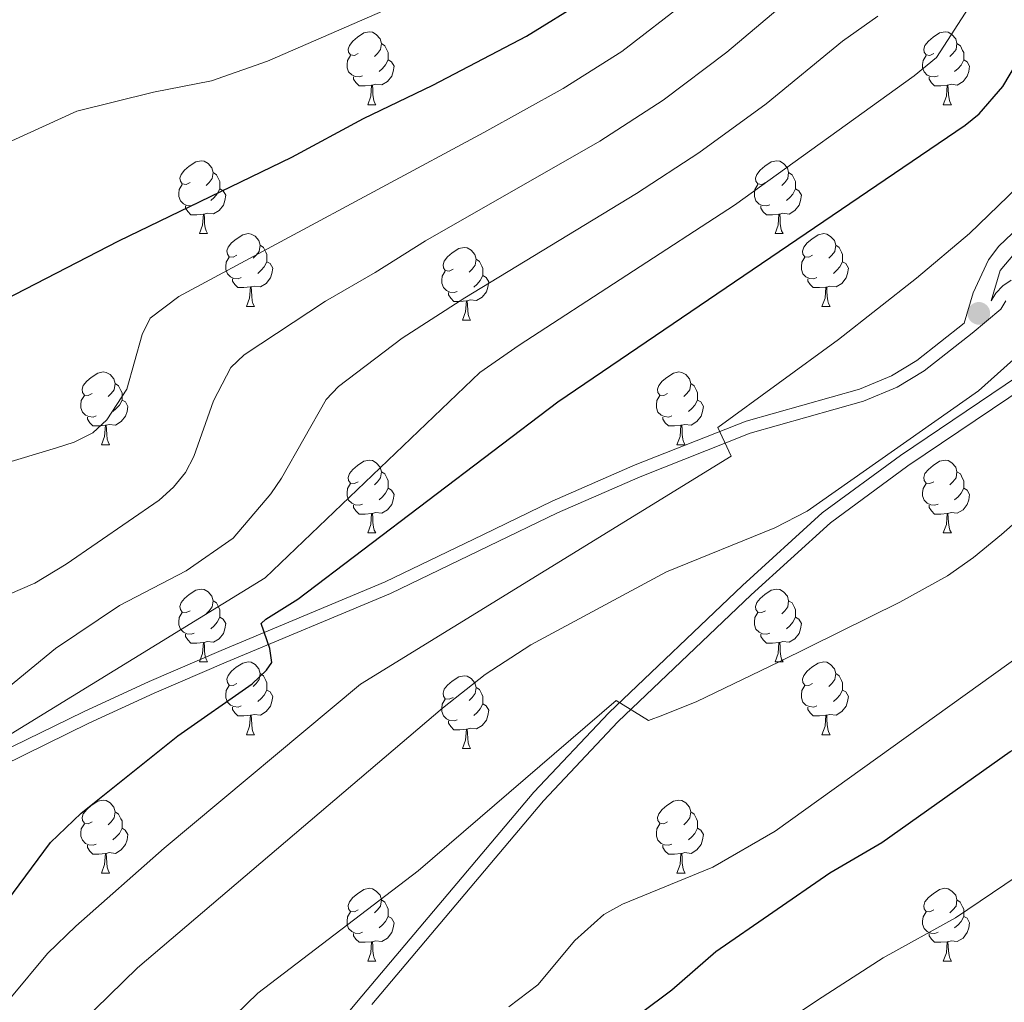
# Model space of a CAD drawing. Units: metres. Extents: x 622857 to 627366, y 4770785 to 4773837.
# Drawn here: x 625094 to 625229, y 4772679 to 4772814 of the extents above; entities that cross this region are included whole.
import ezdxf

# ---------------------------------------------------------------- set-up
doc = ezdxf.new("R2010")
doc.units = ezdxf.units.M
doc.header["$MEASUREMENT"] = 0
doc.linetypes.add('DGN Style 3', pattern=[1147.6976, 819.784, -327.9136])
for name, color, linetype, lineweight in [('Nivel 21', 7, 'Continuous', 0), ('Nivel 36', 7, 'Continuous', 0), ('Nivel 4', 7, 'Continuous', 0), ('Nivel 5', 7, 'Continuous', 0), ('Nivel 61', 7, 'Continuous', 0), ('Nivel 63', 7, 'Continuous', 0), ('Nivel 7', 7, 'Continuous', 0)]:
    doc.layers.add(name, color=color, linetype=linetype, lineweight=lineweight)

# ---------------------------------------------------------------- blocks, each defined once
blk = doc.blocks.new('5PATER')
at = {"layer": 'Nivel 7', "linetype": 'Continuous', "lineweight": 0}
h = blk.add_hatch(color=250, dxfattribs=at)
edge = h.paths.add_edge_path()
edge.add_ellipse((0, 0), major_axis=(-11, -11.1), ratio=0.999422, start_angle=0, end_angle=360)

msp = doc.modelspace()

# ---------------------------------------------------------------- linework, layer by layer
at = {"layer": 'Nivel 21', "color": 250, "linetype": 'Continuous', "lineweight": 0}
for points in [[(625313.21, 4772894.51, 810.78), (625303.11, 4772881.85, 812.74), (625294.77, 4772872.7, 813.89), (625289.78, 4772866.42, 813.98), (625279.94, 4772855.11, 814.74), (625273.02, 4772847.89, 815), (625268.3, 4772844.17, 815), (625263.77, 4772839.96, 815), (625257.03, 4772832.55, 815), (625254.94, 4772829.82, 815.24), (625252.33, 4772825.57, 816.07), (625250.53, 4772820.96, 816.7), (625247.58, 4772808.17, 816.86), (625245.74, 4772803.52, 816.86), (625243.54, 4772799.41, 816.86), (625240.73, 4772795.27, 816.86), (625235.13, 4772788.99, 816.86), (625228.72, 4772782.94, 816.86), (625227.29, 4772781.06, 816.86), (625225.18, 4772776.51, 816.86), (625223.96, 4772772.31, 816.86)], [(625091.46, 4772711.41, 829.42), (625103.32, 4772717.23, 827.32), (625112.32, 4772721.37, 826.08), (625122.22, 4772725.62, 825.52), (625144.88, 4772735.08, 825.39), (625158.39, 4772741.6, 824.85), (625167.91, 4772746.22, 824.09), (625179.28, 4772751.18, 822.72), (625194.47, 4772757.17, 820.85), (625210.09, 4772761.59, 819.13), (625214.71, 4772763.49, 817.95), (625218.42, 4772765.74, 816.97), (625225.06, 4772770.95, 816.86), (625229.01, 4772774.24, 816.21), (625229.71, 4772775.39, 816.14)], [(625231.45, 4772765.09, 814.39), (625215.19, 4772754.12, 814.79), (625204.4, 4772746.2, 814.15), (625193.38, 4772736.18, 811.66), (625174.97, 4772718.64, 809.82), (625164.65, 4772707.7, 808.8), (625140.95, 4772679.6, 806.17), (625128.73, 4772664.99, 804.01)]]:
    msp.add_polyline3d(points, dxfattribs=at)
at = {"layer": 'Nivel 21', "color": 250, "linetype": 'DGN Style 3', "lineweight": 0}
for points in [[(625232.14, 4772783.38, 816.21), (625228.89, 4772779.6, 816.21), (625227.67, 4772775.4, 816.21), (625228.31, 4772776.46, 816.14), (625229.26, 4772777.48, 816.05), (625230.41, 4772778.27, 815.93)], [(625090.67, 4772712.97, 829.42), (625102.57, 4772718.81, 827.32), (625111.61, 4772722.97, 826.08), (625121.54, 4772727.23, 825.52), (625144.16, 4772736.68, 825.39), (625157.62, 4772743.18, 824.85), (625167.17, 4772747.81, 824.09), (625178.61, 4772752.8, 822.72), (625193.91, 4772758.83, 820.85), (625209.51, 4772763.24, 819.13), (625213.92, 4772765.06, 817.95), (625217.42, 4772767.18, 816.97), (625223.96, 4772772.31, 816.86)], [(625232.5, 4772763.68, 814.39), (625216.2, 4772752.68, 814.79), (625205.51, 4772744.84, 814.15), (625194.58, 4772734.9, 811.66), (625176.22, 4772717.41, 809.82), (625165.95, 4772706.53, 808.8), (625142.29, 4772678.47, 806.17)]]:
    msp.add_polyline3d(points, dxfattribs=at)
at = {"layer": 'Nivel 36', "color": 92, "linetype": 'Continuous', "lineweight": 0}
for p, q in [((625141.74, 4772802.42), (625142.86, 4772802.42)), ((625221.07, 4772802.42), (625222.19, 4772802.42)), ((625118.55, 4772784.66), (625119.67, 4772784.66)), ((625197.88, 4772784.66), (625199, 4772784.66)), ((625125.02, 4772774.62), (625126.15, 4772774.62)), ((625204.35, 4772774.62), (625205.48, 4772774.62)), ((625154.8, 4772772.72), (625155.92, 4772772.72)), ((625105.05, 4772755.57), (625106.17, 4772755.57)), ((625184.37, 4772755.57), (625185.5, 4772755.57)), ((625141.74, 4772743.43), (625142.86, 4772743.43)), ((625221.07, 4772743.43), (625222.19, 4772743.43)), ((625118.55, 4772725.66), (625119.67, 4772725.66)), ((625197.88, 4772725.66), (625199, 4772725.66)), ((625125.02, 4772715.63), (625126.15, 4772715.63)), ((625204.35, 4772715.63), (625205.48, 4772715.63)), ((625154.8, 4772713.72), (625155.92, 4772713.72)), ((625105.05, 4772696.58), (625106.17, 4772696.58)), ((625184.37, 4772696.58), (625185.5, 4772696.58)), ((625141.74, 4772684.44), (625142.86, 4772684.44)), ((625221.06, 4772684.44), (625222.19, 4772684.44))]:
    msp.add_line(p, q, dxfattribs=at)
at = {"layer": 'Nivel 36', "color": 92, "linetype": 'Continuous', "lineweight": 0, "flags": 128}
for points in [[(625140.44, 4772809.48), (625139.91, 4772809.22), (625139.38, 4772809.28), (625139.11, 4772809.64), (625139.06, 4772810.07), (625139.22, 4772810.59), (625139.7, 4772811.18), (625140.33, 4772811.72), (625141.23, 4772812.3), (625141.98, 4772812.46), (625142.4, 4772812.4), (625142.93, 4772812.09), (625143.46, 4772811.5), (625143.62, 4772810.86), (625143.51, 4772810.02), (625143.09, 4772809.48), (625142.67, 4772809.06)], [(625219.77, 4772809.48), (625219.23, 4772809.22), (625218.71, 4772809.27), (625218.44, 4772809.64), (625218.39, 4772810.07), (625218.55, 4772810.59), (625219.03, 4772811.18), (625219.66, 4772811.71), (625220.56, 4772812.3), (625221.31, 4772812.46), (625221.73, 4772812.4), (625222.26, 4772812.09), (625222.79, 4772811.5), (625222.95, 4772810.86), (625222.84, 4772810.01), (625222.41, 4772809.48), (625221.99, 4772809.06)], [(625143.62, 4772810.86), (625144.1, 4772810.55), (625144.41, 4772809.91), (625144.57, 4772809.59), (625144.57, 4772809.01), (625144.57, 4772808.58), (625144.2, 4772807.9), (625143.78, 4772807.42), (625143.3, 4772807)], [(625222.95, 4772810.86), (625223.43, 4772810.55), (625223.74, 4772809.91), (625223.9, 4772809.59), (625223.9, 4772809.01), (625223.9, 4772808.58), (625223.53, 4772807.89), (625223.11, 4772807.41), (625222.63, 4772806.99)], [(625141.02, 4772806.4), (625140.6, 4772806.24), (625140.01, 4772806.3), (625139.54, 4772806.52), (625139.11, 4772806.94), (625138.9, 4772807.52), (625138.9, 4772807.94), (625138.95, 4772808.53), (625139.38, 4772809.22)], [(625144.57, 4772808.58), (625145.03, 4772808.34), (625145.37, 4772807.72), (625145.26, 4772807), (625145.05, 4772806.36), (625144.47, 4772805.62), (625143.67, 4772805.14), (625142.82, 4772805.24), (625142.39, 4772805.11)], [(625220.35, 4772806.4), (625219.93, 4772806.24), (625219.34, 4772806.3), (625218.87, 4772806.51), (625218.44, 4772806.94), (625218.23, 4772807.52), (625218.23, 4772807.94), (625218.28, 4772808.53), (625218.71, 4772809.22)], [(625223.9, 4772808.58), (625224.35, 4772808.33), (625224.7, 4772807.72), (625224.59, 4772806.99), (625224.38, 4772806.35), (625223.79, 4772805.61), (625223, 4772805.13), (625222.15, 4772805.24), (625221.72, 4772805.11)], [(625142.28, 4772805.11), (625141.39, 4772805.02), (625140.55, 4772805.02), (625140.12, 4772805.46), (625139.8, 4772805.93), (625139.8, 4772806.24)], [(625221.61, 4772805.11), (625220.72, 4772805.02), (625219.87, 4772805.02), (625219.45, 4772805.45), (625219.13, 4772805.93), (625219.13, 4772806.24)], [(625141.74, 4772802.42), (625142.17, 4772803.58), (625142.28, 4772805.11), (625142.39, 4772805.11), (625142.43, 4772804.52), (625142.46, 4772803.84), (625142.53, 4772803.22), (625142.65, 4772802.82), (625142.86, 4772802.42)], [(625221.07, 4772802.42), (625221.5, 4772803.58), (625221.61, 4772805.11), (625221.72, 4772805.11), (625221.75, 4772804.52), (625221.79, 4772803.84), (625221.86, 4772803.22), (625221.97, 4772802.82), (625222.19, 4772802.42)], [(625117.25, 4772791.72), (625116.72, 4772791.45), (625116.19, 4772791.51), (625115.92, 4772791.88), (625115.87, 4772792.3), (625116.03, 4772792.82), (625116.51, 4772793.42), (625117.14, 4772793.95), (625118.04, 4772794.53), (625118.79, 4772794.69), (625119.21, 4772794.64), (625119.74, 4772794.32), (625120.27, 4772793.74), (625120.43, 4772793.1), (625120.32, 4772792.25), (625119.9, 4772791.72), (625119.48, 4772791.29)], [(625196.58, 4772791.72), (625196.05, 4772791.45), (625195.52, 4772791.5), (625195.25, 4772791.88), (625195.2, 4772792.3), (625195.36, 4772792.82), (625195.84, 4772793.42), (625196.47, 4772793.94), (625197.37, 4772794.53), (625198.12, 4772794.69), (625198.54, 4772794.64), (625199.07, 4772794.32), (625199.6, 4772793.74), (625199.76, 4772793.1), (625199.65, 4772792.24), (625199.23, 4772791.72), (625198.81, 4772791.29)], [(625120.43, 4772793.1), (625120.91, 4772792.78), (625121.22, 4772792.14), (625121.38, 4772791.82), (625121.38, 4772791.24), (625121.38, 4772790.82), (625121.01, 4772790.13), (625120.59, 4772789.65), (625120.11, 4772789.23)], [(625199.76, 4772793.1), (625200.24, 4772792.78), (625200.55, 4772792.14), (625200.71, 4772791.82), (625200.71, 4772791.24), (625200.71, 4772790.82), (625200.34, 4772790.12), (625199.92, 4772789.64), (625199.44, 4772789.22)], [(625117.83, 4772788.64), (625117.41, 4772788.48), (625116.82, 4772788.54), (625116.35, 4772788.75), (625115.92, 4772789.17), (625115.71, 4772789.76), (625115.71, 4772790.18), (625115.76, 4772790.76), (625116.19, 4772791.45)], [(625121.38, 4772790.82), (625121.84, 4772790.57), (625122.18, 4772789.95), (625122.07, 4772789.23), (625121.86, 4772788.59), (625121.28, 4772787.85), (625120.48, 4772787.37), (625119.63, 4772787.47), (625119.2, 4772787.34)], [(625197.16, 4772788.64), (625196.74, 4772788.48), (625196.15, 4772788.54), (625195.68, 4772788.74), (625195.25, 4772789.17), (625195.04, 4772789.76), (625195.04, 4772790.18), (625195.09, 4772790.76), (625195.52, 4772791.45)], [(625200.71, 4772790.82), (625201.17, 4772790.56), (625201.51, 4772789.95), (625201.4, 4772789.22), (625201.19, 4772788.58), (625200.61, 4772787.84), (625199.81, 4772787.36), (625198.96, 4772787.47), (625198.53, 4772787.34)], [(625119.09, 4772787.34), (625118.2, 4772787.26), (625117.36, 4772787.26), (625116.93, 4772787.69), (625116.61, 4772788.16), (625116.61, 4772788.48)], [(625198.42, 4772787.34), (625197.53, 4772787.26), (625196.69, 4772787.26), (625196.26, 4772787.68), (625195.94, 4772788.16), (625195.94, 4772788.48)], [(625118.55, 4772784.66), (625118.98, 4772785.82), (625119.09, 4772787.34), (625119.2, 4772787.34), (625119.24, 4772786.76), (625119.27, 4772786.07), (625119.34, 4772785.46), (625119.46, 4772785.06), (625119.67, 4772784.66)], [(625197.88, 4772784.66), (625198.31, 4772785.82), (625198.42, 4772787.34), (625198.53, 4772787.34), (625198.57, 4772786.76), (625198.6, 4772786.07), (625198.67, 4772785.46), (625198.79, 4772785.06), (625199, 4772784.66)], [(625123.72, 4772781.68), (625123.19, 4772781.42), (625122.66, 4772781.47), (625122.4, 4772781.84), (625122.34, 4772782.27), (625122.5, 4772782.79), (625122.98, 4772783.38), (625123.62, 4772783.91), (625124.52, 4772784.5), (625125.26, 4772784.66), (625125.69, 4772784.6), (625126.22, 4772784.29), (625126.75, 4772783.7), (625126.91, 4772783.06), (625126.8, 4772782.21), (625126.37, 4772781.68), (625125.95, 4772781.26)], [(625203.05, 4772781.68), (625202.52, 4772781.42), (625201.99, 4772781.47), (625201.73, 4772781.84), (625201.67, 4772782.26), (625201.83, 4772782.78), (625202.31, 4772783.38), (625202.95, 4772783.91), (625203.85, 4772784.5), (625204.59, 4772784.66), (625205.02, 4772784.6), (625205.55, 4772784.28), (625206.08, 4772783.7), (625206.24, 4772783.06), (625206.13, 4772782.21), (625205.7, 4772781.68), (625205.28, 4772781.26)], [(625126.91, 4772783.06), (625127.38, 4772782.75), (625127.7, 4772782.11), (625127.86, 4772781.79), (625127.86, 4772781.21), (625127.86, 4772780.78), (625127.49, 4772780.09), (625127.07, 4772779.61), (625126.59, 4772779.19)], [(625153.5, 4772779.78), (625152.97, 4772779.51), (625152.44, 4772779.57), (625152.17, 4772779.94), (625152.12, 4772780.36), (625152.28, 4772780.88), (625152.76, 4772781.48), (625153.39, 4772782.01), (625154.29, 4772782.59), (625155.04, 4772782.75), (625155.46, 4772782.7), (625155.99, 4772782.38), (625156.52, 4772781.8), (625156.68, 4772781.16), (625156.57, 4772780.31), (625156.15, 4772779.78), (625155.73, 4772779.35)], [(625206.24, 4772783.06), (625206.71, 4772782.74), (625207.03, 4772782.1), (625207.19, 4772781.78), (625207.19, 4772781.2), (625207.19, 4772780.78), (625206.82, 4772780.09), (625206.4, 4772779.61), (625205.92, 4772779.19)], [(625124.31, 4772778.6), (625123.88, 4772778.44), (625123.3, 4772778.5), (625122.82, 4772778.71), (625122.4, 4772779.14), (625122.18, 4772779.72), (625122.18, 4772780.14), (625122.24, 4772780.73), (625122.66, 4772781.42)], [(625127.86, 4772780.78), (625128.31, 4772780.53), (625128.66, 4772779.92), (625128.55, 4772779.19), (625128.34, 4772778.55), (625127.75, 4772777.81), (625126.96, 4772777.33), (625126.11, 4772777.44), (625125.68, 4772777.31)], [(625156.68, 4772781.16), (625157.16, 4772780.84), (625157.47, 4772780.2), (625157.63, 4772779.88), (625157.63, 4772779.3), (625157.63, 4772778.88), (625157.26, 4772778.19), (625156.84, 4772777.71), (625156.36, 4772777.29)], [(625203.64, 4772778.6), (625203.21, 4772778.44), (625202.63, 4772778.5), (625202.15, 4772778.71), (625201.73, 4772779.14), (625201.51, 4772779.72), (625201.51, 4772780.14), (625201.57, 4772780.72), (625201.99, 4772781.42)], [(625207.19, 4772780.78), (625207.64, 4772780.53), (625207.99, 4772779.92), (625207.88, 4772779.19), (625207.67, 4772778.55), (625207.08, 4772777.81), (625206.29, 4772777.33), (625205.44, 4772777.44), (625205.01, 4772777.3)], [(625154.08, 4772776.7), (625153.66, 4772776.54), (625153.07, 4772776.6), (625152.6, 4772776.81), (625152.17, 4772777.23), (625151.96, 4772777.82), (625151.96, 4772778.24), (625152.01, 4772778.82), (625152.44, 4772779.51)], [(625125.57, 4772777.31), (625124.68, 4772777.22), (625123.83, 4772777.22), (625123.41, 4772777.65), (625123.09, 4772778.13), (625123.09, 4772778.44)], [(625157.63, 4772778.88), (625158.09, 4772778.63), (625158.43, 4772778.01), (625158.32, 4772777.29), (625158.11, 4772776.65), (625157.53, 4772775.91), (625156.73, 4772775.43), (625155.88, 4772775.53), (625155.45, 4772775.4)], [(625204.9, 4772777.3), (625204.01, 4772777.22), (625203.16, 4772777.22), (625202.74, 4772777.65), (625202.42, 4772778.12), (625202.42, 4772778.44)], [(625125.02, 4772774.62), (625125.46, 4772775.78), (625125.57, 4772777.31), (625125.68, 4772777.31), (625125.71, 4772776.72), (625125.75, 4772776.04), (625125.82, 4772775.42), (625125.93, 4772775.02), (625126.15, 4772774.62)], [(625204.35, 4772774.62), (625204.79, 4772775.78), (625204.9, 4772777.3), (625205.01, 4772777.3), (625205.04, 4772776.72), (625205.08, 4772776.04), (625205.15, 4772775.42), (625205.26, 4772775.02), (625205.48, 4772774.62)], [(625155.34, 4772775.4), (625154.45, 4772775.32), (625153.61, 4772775.32), (625153.18, 4772775.75), (625152.86, 4772776.22), (625152.86, 4772776.54)], [(625154.8, 4772772.72), (625155.23, 4772773.88), (625155.34, 4772775.4), (625155.45, 4772775.4), (625155.49, 4772774.82), (625155.52, 4772774.13), (625155.59, 4772773.52), (625155.71, 4772773.12), (625155.92, 4772772.72)], [(625103.75, 4772762.63), (625103.22, 4772762.37), (625102.69, 4772762.42), (625102.42, 4772762.79), (625102.37, 4772763.22), (625102.53, 4772763.74), (625103.01, 4772764.33), (625103.64, 4772764.86), (625104.54, 4772765.45), (625105.29, 4772765.61), (625105.71, 4772765.55), (625106.24, 4772765.24), (625106.77, 4772764.65), (625106.93, 4772764.01), (625106.82, 4772763.16), (625106.4, 4772762.63), (625105.98, 4772762.21)], [(625183.07, 4772762.63), (625182.54, 4772762.37), (625182.01, 4772762.42), (625181.75, 4772762.79), (625181.69, 4772763.22), (625181.85, 4772763.74), (625182.33, 4772764.33), (625182.97, 4772764.86), (625183.87, 4772765.45), (625184.61, 4772765.61), (625185.04, 4772765.55), (625185.57, 4772765.24), (625186.1, 4772764.65), (625186.26, 4772764.01), (625186.15, 4772763.16), (625185.72, 4772762.63), (625185.3, 4772762.21)], [(625106.93, 4772764.01), (625107.41, 4772763.7), (625107.72, 4772763.06), (625107.88, 4772762.74), (625107.88, 4772762.16), (625107.88, 4772761.73), (625107.51, 4772761.04), (625107.09, 4772760.56), (625106.61, 4772760.14)], [(625186.26, 4772764.01), (625186.73, 4772763.7), (625187.05, 4772763.06), (625187.21, 4772762.74), (625187.21, 4772762.16), (625187.21, 4772761.73), (625186.84, 4772761.04), (625186.42, 4772760.56), (625185.94, 4772760.14)], [(625104.33, 4772759.55), (625103.91, 4772759.39), (625103.32, 4772759.45), (625102.85, 4772759.66), (625102.42, 4772760.09), (625102.21, 4772760.67), (625102.21, 4772761.09), (625102.26, 4772761.68), (625102.69, 4772762.37)], [(625183.66, 4772759.55), (625183.23, 4772759.39), (625182.65, 4772759.45), (625182.17, 4772759.66), (625181.75, 4772760.09), (625181.53, 4772760.67), (625181.53, 4772761.09), (625181.59, 4772761.68), (625182.01, 4772762.37)], [(625107.88, 4772761.73), (625108.34, 4772761.48), (625108.68, 4772760.87), (625108.57, 4772760.14), (625108.36, 4772759.5), (625107.78, 4772758.76), (625106.98, 4772758.28), (625106.13, 4772758.39), (625105.7, 4772758.26)], [(625187.21, 4772761.73), (625187.66, 4772761.48), (625188.01, 4772760.87), (625187.9, 4772760.14), (625187.69, 4772759.5), (625187.1, 4772758.76), (625186.31, 4772758.28), (625185.46, 4772758.39), (625185.03, 4772758.26)], [(625105.59, 4772758.26), (625104.7, 4772758.17), (625103.86, 4772758.17), (625103.43, 4772758.6), (625103.11, 4772759.08), (625103.11, 4772759.39)], [(625184.92, 4772758.26), (625184.03, 4772758.17), (625183.18, 4772758.17), (625182.76, 4772758.6), (625182.44, 4772759.08), (625182.44, 4772759.39)], [(625105.05, 4772755.57), (625105.48, 4772756.73), (625105.59, 4772758.26), (625105.7, 4772758.26), (625105.74, 4772757.67), (625105.77, 4772756.99), (625105.84, 4772756.37), (625105.96, 4772755.97), (625106.17, 4772755.57)], [(625184.37, 4772755.57), (625184.81, 4772756.73), (625184.92, 4772758.26), (625185.03, 4772758.26), (625185.06, 4772757.67), (625185.1, 4772756.99), (625185.17, 4772756.37), (625185.28, 4772755.97), (625185.5, 4772755.57)], [(625140.44, 4772750.49), (625139.91, 4772750.23), (625139.38, 4772750.28), (625139.11, 4772750.65), (625139.06, 4772751.08), (625139.22, 4772751.6), (625139.7, 4772752.19), (625140.33, 4772752.72), (625141.23, 4772753.31), (625141.98, 4772753.47), (625142.4, 4772753.41), (625142.93, 4772753.1), (625143.46, 4772752.51), (625143.62, 4772751.87), (625143.51, 4772751.02), (625143.09, 4772750.49), (625142.67, 4772750.07)], [(625219.77, 4772750.49), (625219.23, 4772750.23), (625218.71, 4772750.28), (625218.44, 4772750.65), (625218.39, 4772751.08), (625218.55, 4772751.6), (625219.03, 4772752.19), (625219.66, 4772752.72), (625220.56, 4772753.31), (625221.31, 4772753.47), (625221.73, 4772753.41), (625222.26, 4772753.1), (625222.79, 4772752.51), (625222.95, 4772751.87), (625222.84, 4772751.02), (625222.41, 4772750.49), (625221.99, 4772750.07)], [(625143.62, 4772751.87), (625144.1, 4772751.56), (625144.41, 4772750.92), (625144.57, 4772750.6), (625144.57, 4772750.02), (625144.57, 4772749.59), (625144.2, 4772748.9), (625143.78, 4772748.42), (625143.3, 4772748)], [(625222.95, 4772751.87), (625223.43, 4772751.56), (625223.74, 4772750.92), (625223.9, 4772750.6), (625223.9, 4772750.02), (625223.9, 4772749.59), (625223.53, 4772748.9), (625223.11, 4772748.42), (625222.63, 4772748)], [(625141.02, 4772747.41), (625140.6, 4772747.25), (625140.01, 4772747.31), (625139.54, 4772747.52), (625139.11, 4772747.95), (625138.9, 4772748.53), (625138.9, 4772748.95), (625138.95, 4772749.54), (625139.38, 4772750.23)], [(625144.57, 4772749.59), (625145.03, 4772749.34), (625145.37, 4772748.73), (625145.26, 4772748), (625145.05, 4772747.36), (625144.47, 4772746.62), (625143.67, 4772746.14), (625142.82, 4772746.25), (625142.39, 4772746.12)], [(625220.35, 4772747.41), (625219.93, 4772747.25), (625219.34, 4772747.31), (625218.87, 4772747.52), (625218.44, 4772747.95), (625218.23, 4772748.53), (625218.23, 4772748.95), (625218.28, 4772749.54), (625218.71, 4772750.23)], [(625223.9, 4772749.59), (625224.35, 4772749.34), (625224.7, 4772748.73), (625224.59, 4772748), (625224.38, 4772747.36), (625223.79, 4772746.62), (625223, 4772746.14), (625222.15, 4772746.25), (625221.72, 4772746.12)], [(625142.28, 4772746.12), (625141.39, 4772746.03), (625140.55, 4772746.03), (625140.12, 4772746.46), (625139.8, 4772746.94), (625139.8, 4772747.25)], [(625221.61, 4772746.12), (625220.72, 4772746.03), (625219.87, 4772746.03), (625219.45, 4772746.46), (625219.13, 4772746.94), (625219.13, 4772747.25)], [(625141.74, 4772743.43), (625142.17, 4772744.59), (625142.28, 4772746.12), (625142.39, 4772746.12), (625142.43, 4772745.53), (625142.46, 4772744.85), (625142.53, 4772744.23), (625142.65, 4772743.83), (625142.86, 4772743.43)], [(625221.07, 4772743.43), (625221.5, 4772744.59), (625221.61, 4772746.12), (625221.72, 4772746.12), (625221.75, 4772745.53), (625221.79, 4772744.85), (625221.86, 4772744.23), (625221.97, 4772743.83), (625222.19, 4772743.43)], [(625117.25, 4772732.72), (625116.72, 4772732.46), (625116.19, 4772732.51), (625115.92, 4772732.88), (625115.87, 4772733.31), (625116.03, 4772733.83), (625116.51, 4772734.42), (625117.14, 4772734.95), (625118.04, 4772735.54), (625118.79, 4772735.7), (625119.21, 4772735.64), (625119.74, 4772735.33), (625120.27, 4772734.74), (625120.43, 4772734.1), (625120.32, 4772733.25), (625119.9, 4772732.72), (625119.48, 4772732.3)], [(625196.58, 4772732.72), (625196.05, 4772732.46), (625195.52, 4772732.51), (625195.25, 4772732.88), (625195.2, 4772733.31), (625195.36, 4772733.83), (625195.84, 4772734.42), (625196.47, 4772734.95), (625197.37, 4772735.54), (625198.12, 4772735.7), (625198.54, 4772735.64), (625199.07, 4772735.33), (625199.6, 4772734.74), (625199.76, 4772734.1), (625199.65, 4772733.25), (625199.23, 4772732.72), (625198.81, 4772732.3)], [(625120.43, 4772734.1), (625120.91, 4772733.79), (625121.22, 4772733.15), (625121.38, 4772732.83), (625121.38, 4772732.25), (625121.38, 4772731.82), (625121.01, 4772731.13), (625120.59, 4772730.65), (625120.11, 4772730.23)], [(625199.76, 4772734.1), (625200.24, 4772733.79), (625200.55, 4772733.15), (625200.71, 4772732.83), (625200.71, 4772732.25), (625200.71, 4772731.82), (625200.34, 4772731.13), (625199.92, 4772730.65), (625199.44, 4772730.23)], [(625117.83, 4772729.64), (625117.41, 4772729.48), (625116.82, 4772729.54), (625116.35, 4772729.75), (625115.92, 4772730.18), (625115.71, 4772730.76), (625115.71, 4772731.18), (625115.76, 4772731.77), (625116.19, 4772732.46)], [(625197.16, 4772729.64), (625196.74, 4772729.48), (625196.15, 4772729.54), (625195.68, 4772729.75), (625195.25, 4772730.18), (625195.04, 4772730.76), (625195.04, 4772731.18), (625195.09, 4772731.77), (625195.52, 4772732.46)], [(625121.38, 4772731.82), (625121.84, 4772731.57), (625122.18, 4772730.96), (625122.07, 4772730.23), (625121.86, 4772729.59), (625121.28, 4772728.85), (625120.48, 4772728.37), (625119.63, 4772728.48), (625119.2, 4772728.35)], [(625200.71, 4772731.82), (625201.17, 4772731.57), (625201.51, 4772730.96), (625201.4, 4772730.23), (625201.19, 4772729.59), (625200.61, 4772728.85), (625199.81, 4772728.37), (625198.96, 4772728.48), (625198.53, 4772728.35)], [(625119.09, 4772728.35), (625118.2, 4772728.26), (625117.36, 4772728.26), (625116.93, 4772728.69), (625116.61, 4772729.17), (625116.61, 4772729.48)], [(625198.42, 4772728.35), (625197.53, 4772728.26), (625196.69, 4772728.26), (625196.26, 4772728.69), (625195.94, 4772729.17), (625195.94, 4772729.48)], [(625118.55, 4772725.66), (625118.98, 4772726.82), (625119.09, 4772728.35), (625119.2, 4772728.35), (625119.24, 4772727.76), (625119.27, 4772727.08), (625119.34, 4772726.46), (625119.46, 4772726.06), (625119.67, 4772725.66)], [(625197.88, 4772725.66), (625198.31, 4772726.82), (625198.42, 4772728.35), (625198.53, 4772728.35), (625198.57, 4772727.76), (625198.6, 4772727.08), (625198.67, 4772726.46), (625198.79, 4772726.06), (625199, 4772725.66)], [(625123.72, 4772722.69), (625123.19, 4772722.42), (625122.66, 4772722.48), (625122.4, 4772722.85), (625122.34, 4772723.27), (625122.5, 4772723.79), (625122.98, 4772724.39), (625123.62, 4772724.92), (625124.52, 4772725.5), (625125.26, 4772725.66), (625125.69, 4772725.61), (625126.22, 4772725.29), (625126.75, 4772724.71), (625126.91, 4772724.07), (625126.8, 4772723.22), (625126.37, 4772722.69), (625125.95, 4772722.26)], [(625203.05, 4772722.69), (625202.52, 4772722.42), (625201.99, 4772722.48), (625201.73, 4772722.85), (625201.67, 4772723.27), (625201.83, 4772723.79), (625202.31, 4772724.39), (625202.95, 4772724.92), (625203.85, 4772725.5), (625204.59, 4772725.66), (625205.02, 4772725.61), (625205.55, 4772725.29), (625206.08, 4772724.71), (625206.24, 4772724.07), (625206.13, 4772723.22), (625205.7, 4772722.69), (625205.28, 4772722.26)], [(625126.91, 4772724.07), (625127.38, 4772723.75), (625127.7, 4772723.11), (625127.86, 4772722.79), (625127.86, 4772722.21), (625127.86, 4772721.79), (625127.49, 4772721.1), (625127.07, 4772720.62), (625126.59, 4772720.2)], [(625153.5, 4772720.78), (625152.97, 4772720.52), (625152.44, 4772720.57), (625152.17, 4772720.94), (625152.12, 4772721.37), (625152.28, 4772721.89), (625152.76, 4772722.48), (625153.39, 4772723.01), (625154.29, 4772723.6), (625155.04, 4772723.76), (625155.46, 4772723.7), (625155.99, 4772723.39), (625156.52, 4772722.8), (625156.68, 4772722.16), (625156.57, 4772721.31), (625156.15, 4772720.78), (625155.73, 4772720.36)], [(625206.24, 4772724.07), (625206.71, 4772723.75), (625207.03, 4772723.11), (625207.19, 4772722.79), (625207.19, 4772722.21), (625207.19, 4772721.79), (625206.82, 4772721.1), (625206.4, 4772720.62), (625205.92, 4772720.2)], [(625124.31, 4772719.61), (625123.88, 4772719.45), (625123.3, 4772719.51), (625122.82, 4772719.72), (625122.4, 4772720.14), (625122.18, 4772720.73), (625122.18, 4772721.15), (625122.24, 4772721.73), (625122.66, 4772722.42)], [(625203.64, 4772719.61), (625203.21, 4772719.45), (625202.63, 4772719.51), (625202.15, 4772719.72), (625201.73, 4772720.14), (625201.51, 4772720.73), (625201.51, 4772721.15), (625201.57, 4772721.73), (625201.99, 4772722.42)], [(625127.86, 4772721.79), (625128.31, 4772721.54), (625128.66, 4772720.92), (625128.55, 4772720.2), (625128.34, 4772719.56), (625127.75, 4772718.82), (625126.96, 4772718.34), (625126.11, 4772718.44), (625125.68, 4772718.31)], [(625156.68, 4772722.16), (625157.16, 4772721.85), (625157.47, 4772721.21), (625157.63, 4772720.89), (625157.63, 4772720.31), (625157.63, 4772719.88), (625157.26, 4772719.19), (625156.84, 4772718.71), (625156.36, 4772718.29)], [(625207.19, 4772721.79), (625207.64, 4772721.54), (625207.99, 4772720.92), (625207.88, 4772720.2), (625207.67, 4772719.56), (625207.08, 4772718.82), (625206.29, 4772718.34), (625205.44, 4772718.44), (625205.01, 4772718.31)], [(625154.08, 4772717.7), (625153.66, 4772717.54), (625153.07, 4772717.6), (625152.6, 4772717.81), (625152.17, 4772718.24), (625151.96, 4772718.82), (625151.96, 4772719.24), (625152.01, 4772719.83), (625152.44, 4772720.52)], [(625157.63, 4772719.88), (625158.09, 4772719.63), (625158.43, 4772719.02), (625158.32, 4772718.29), (625158.11, 4772717.65), (625157.53, 4772716.91), (625156.73, 4772716.43), (625155.88, 4772716.54), (625155.45, 4772716.41)], [(625125.57, 4772718.31), (625124.68, 4772718.23), (625123.83, 4772718.23), (625123.41, 4772718.66), (625123.09, 4772719.13), (625123.09, 4772719.45)], [(625204.9, 4772718.31), (625204.01, 4772718.23), (625203.16, 4772718.23), (625202.74, 4772718.66), (625202.42, 4772719.13), (625202.42, 4772719.45)], [(625125.02, 4772715.63), (625125.46, 4772716.79), (625125.57, 4772718.31), (625125.68, 4772718.31), (625125.71, 4772717.73), (625125.75, 4772717.04), (625125.82, 4772716.43), (625125.93, 4772716.03), (625126.15, 4772715.63)], [(625155.34, 4772716.41), (625154.45, 4772716.32), (625153.61, 4772716.32), (625153.18, 4772716.75), (625152.86, 4772717.23), (625152.86, 4772717.54)], [(625204.35, 4772715.63), (625204.79, 4772716.79), (625204.9, 4772718.31), (625205.01, 4772718.31), (625205.04, 4772717.73), (625205.08, 4772717.04), (625205.15, 4772716.43), (625205.26, 4772716.03), (625205.48, 4772715.63)], [(625154.8, 4772713.72), (625155.23, 4772714.88), (625155.34, 4772716.41), (625155.45, 4772716.41), (625155.49, 4772715.82), (625155.52, 4772715.14), (625155.59, 4772714.52), (625155.71, 4772714.12), (625155.92, 4772713.72)], [(625103.75, 4772703.64), (625103.21, 4772703.38), (625102.69, 4772703.43), (625102.42, 4772703.8), (625102.37, 4772704.23), (625102.53, 4772704.75), (625103.01, 4772705.34), (625103.64, 4772705.87), (625104.54, 4772706.46), (625105.29, 4772706.62), (625105.71, 4772706.56), (625106.24, 4772706.25), (625106.77, 4772705.66), (625106.93, 4772705.02), (625106.82, 4772704.17), (625106.39, 4772703.64), (625105.97, 4772703.22)], [(625183.07, 4772703.64), (625182.54, 4772703.38), (625182.01, 4772703.43), (625181.75, 4772703.8), (625181.69, 4772704.22), (625181.85, 4772704.74), (625182.33, 4772705.34), (625182.97, 4772705.87), (625183.87, 4772706.46), (625184.61, 4772706.62), (625185.04, 4772706.56), (625185.57, 4772706.24), (625186.1, 4772705.66), (625186.26, 4772705.02), (625186.15, 4772704.17), (625185.72, 4772703.64), (625185.3, 4772703.22)], [(625106.93, 4772705.02), (625107.41, 4772704.71), (625107.72, 4772704.07), (625107.88, 4772703.75), (625107.88, 4772703.17), (625107.88, 4772702.74), (625107.51, 4772702.05), (625107.09, 4772701.57), (625106.61, 4772701.15)], [(625186.26, 4772705.02), (625186.73, 4772704.7), (625187.05, 4772704.06), (625187.21, 4772703.74), (625187.21, 4772703.16), (625187.21, 4772702.74), (625186.84, 4772702.05), (625186.42, 4772701.57), (625185.94, 4772701.15)], [(625104.33, 4772700.56), (625103.91, 4772700.4), (625103.32, 4772700.46), (625102.85, 4772700.67), (625102.42, 4772701.1), (625102.21, 4772701.68), (625102.21, 4772702.1), (625102.26, 4772702.69), (625102.69, 4772703.38)], [(625107.88, 4772702.74), (625108.33, 4772702.49), (625108.68, 4772701.88), (625108.57, 4772701.15), (625108.36, 4772700.51), (625107.77, 4772699.77), (625106.98, 4772699.29), (625106.13, 4772699.4), (625105.7, 4772699.27)], [(625183.66, 4772700.56), (625183.23, 4772700.4), (625182.65, 4772700.46), (625182.17, 4772700.67), (625181.75, 4772701.1), (625181.53, 4772701.68), (625181.53, 4772702.1), (625181.59, 4772702.68), (625182.01, 4772703.38)], [(625187.21, 4772702.74), (625187.66, 4772702.49), (625188.01, 4772701.88), (625187.9, 4772701.15), (625187.69, 4772700.51), (625187.1, 4772699.77), (625186.31, 4772699.29), (625185.46, 4772699.4), (625185.03, 4772699.26)], [(625105.59, 4772699.27), (625104.7, 4772699.18), (625103.85, 4772699.18), (625103.43, 4772699.61), (625103.11, 4772700.09), (625103.11, 4772700.4)], [(625184.92, 4772699.26), (625184.03, 4772699.18), (625183.18, 4772699.18), (625182.76, 4772699.61), (625182.44, 4772700.08), (625182.44, 4772700.4)], [(625105.05, 4772696.58), (625105.48, 4772697.74), (625105.59, 4772699.27), (625105.7, 4772699.27), (625105.73, 4772698.68), (625105.77, 4772698), (625105.84, 4772697.38), (625105.95, 4772696.98), (625106.17, 4772696.58)], [(625184.37, 4772696.58), (625184.81, 4772697.74), (625184.92, 4772699.26), (625185.03, 4772699.26), (625185.06, 4772698.68), (625185.1, 4772698), (625185.17, 4772697.38), (625185.28, 4772696.98), (625185.5, 4772696.58)], [(625140.44, 4772691.5), (625139.91, 4772691.24), (625139.38, 4772691.29), (625139.11, 4772691.66), (625139.06, 4772692.09), (625139.22, 4772692.61), (625139.7, 4772693.2), (625140.33, 4772693.73), (625141.23, 4772694.32), (625141.98, 4772694.48), (625142.4, 4772694.42), (625142.93, 4772694.1), (625143.46, 4772693.52), (625143.62, 4772692.88), (625143.51, 4772692.03), (625143.09, 4772691.5), (625142.67, 4772691.08)], [(625219.76, 4772691.5), (625219.23, 4772691.24), (625218.7, 4772691.29), (625218.44, 4772691.66), (625218.38, 4772692.08), (625218.54, 4772692.6), (625219.02, 4772693.2), (625219.66, 4772693.73), (625220.56, 4772694.32), (625221.3, 4772694.48), (625221.73, 4772694.42), (625222.26, 4772694.1), (625222.79, 4772693.52), (625222.95, 4772692.88), (625222.84, 4772692.03), (625222.41, 4772691.5), (625221.99, 4772691.08)], [(625143.62, 4772692.88), (625144.1, 4772692.56), (625144.41, 4772691.92), (625144.57, 4772691.6), (625144.57, 4772691.02), (625144.57, 4772690.6), (625144.2, 4772689.91), (625143.78, 4772689.43), (625143.3, 4772689.01)], [(625222.95, 4772692.88), (625223.42, 4772692.56), (625223.74, 4772691.92), (625223.9, 4772691.6), (625223.9, 4772691.02), (625223.9, 4772690.6), (625223.53, 4772689.91), (625223.11, 4772689.43), (625222.63, 4772689.01)], [(625141.02, 4772688.42), (625140.6, 4772688.26), (625140.01, 4772688.32), (625139.54, 4772688.53), (625139.11, 4772688.96), (625138.9, 4772689.54), (625138.9, 4772689.96), (625138.95, 4772690.55), (625139.38, 4772691.24)], [(625220.35, 4772688.42), (625219.92, 4772688.26), (625219.34, 4772688.32), (625218.86, 4772688.53), (625218.44, 4772688.96), (625218.22, 4772689.54), (625218.22, 4772689.96), (625218.28, 4772690.54), (625218.7, 4772691.24)], [(625144.57, 4772690.6), (625145.03, 4772690.35), (625145.37, 4772689.74), (625145.26, 4772689.01), (625145.05, 4772688.37), (625144.47, 4772687.63), (625143.67, 4772687.15), (625142.82, 4772687.26), (625142.39, 4772687.12)], [(625223.9, 4772690.6), (625224.35, 4772690.35), (625224.7, 4772689.74), (625224.59, 4772689.01), (625224.38, 4772688.37), (625223.79, 4772687.63), (625223, 4772687.15), (625222.15, 4772687.26), (625221.72, 4772687.12)], [(625142.28, 4772687.12), (625141.39, 4772687.04), (625140.55, 4772687.04), (625140.12, 4772687.47), (625139.8, 4772687.95), (625139.8, 4772688.26)], [(625141.74, 4772684.44), (625142.17, 4772685.6), (625142.28, 4772687.12), (625142.39, 4772687.12), (625142.43, 4772686.54), (625142.46, 4772685.86), (625142.53, 4772685.24), (625142.65, 4772684.84), (625142.86, 4772684.44)], [(625221.61, 4772687.12), (625220.72, 4772687.04), (625219.87, 4772687.04), (625219.45, 4772687.47), (625219.13, 4772687.94), (625219.13, 4772688.26)], [(625221.06, 4772684.44), (625221.5, 4772685.6), (625221.61, 4772687.12), (625221.72, 4772687.12), (625221.75, 4772686.54), (625221.79, 4772685.86), (625221.86, 4772685.24), (625221.97, 4772684.84), (625222.19, 4772684.44)]]:
    msp.add_lwpolyline(points, dxfattribs=at)
at = {"layer": 'Nivel 4', "color": 36, "linetype": 'Continuous', "lineweight": 30, "flags": 128}
for points, elevation in [([(625090.25, 4772690.35), (625098.03, 4772700.79), (625102.26, 4772704.81), (625115.56, 4772715.46), (625125.8, 4772722.64), (625127.8, 4772724.52), (625128.52, 4772725.59), (625128.25, 4772727.49), (625127.05, 4772730.94), (625127.7, 4772731.57), (625132.11, 4772734.3), (625167.96, 4772761.5), (625224.08, 4772799.59), (625226.02, 4772801.15), (625229.29, 4772804.93), (625233.19, 4772811.51), (625238, 4772821.24)], 825), ([(625175.11, 4772674.09), (625183.68, 4772680.5), (625189.71, 4772685.76), (625205.44, 4772696.62), (625212.59, 4772700.81), (625230.31, 4772713.34), (625238.97, 4772717.98), (625254.47, 4772723.81), (625259.88, 4772726.35), (625270.19, 4772731.75), (625274.45, 4772735.24), (625277.94, 4772739.32), (625279.87, 4772742.16), (625282.29, 4772746.88), (625283.94, 4772752.22), (625285.29, 4772760.82), (625286.3, 4772774.35), (625286.58, 4772793.5), (625287.05, 4772798.66), (625288.97, 4772804.09), (625293.18, 4772811.7), (625298.45, 4772819.12)], 800), ([(625091.7, 4772775.54), (625107.46, 4772783.68), (625131.27, 4772795.21), (625141.15, 4772800.53), (625150.74, 4772805.13), (625163.62, 4772811.88), (625171.69, 4772816.83)], 850)]:
    msp.add_lwpolyline(points, dxfattribs=dict(at, elevation=elevation))
at = {"layer": 'Nivel 5', "color": 36, "linetype": 'Continuous', "lineweight": 0, "flags": 128}
for points, elevation in [([(625248.23, 4772826.38), (625243.22, 4772808.6), (625241.2, 4772803.55), (625238.34, 4772798.84), (625235.23, 4772794.85), (625224.68, 4772784.68), (625217.37, 4772778.52), (625206.64, 4772770.1), (625190, 4772757.94), (625191.85, 4772754.02), (625140.76, 4772722.58), (625113.69, 4772700), (625101.51, 4772689.24), (625097.62, 4772685.51), (625092.43, 4772679.24)], 820), ([(625254.62, 4772820.11), (625250.5, 4772799.94), (625248.74, 4772794.42), (625247.35, 4772792.13), (625245.49, 4772790.45), (625240.86, 4772788.15), (625234.84, 4772785.81), (625233.05, 4772784.47), (625232.43, 4772783.09), (625233.27, 4772779.05), (625235.05, 4772774.2), (625234.92, 4772771.7), (625233.36, 4772769.67), (625225.92, 4772762.99), (625202.31, 4772746.42), (625197.85, 4772744.15), (625182.91, 4772738.08), (625164.24, 4772728.02), (625157.95, 4772723.94), (625152.05, 4772719.28), (625110.03, 4772683.5), (625102.22, 4772675.89)], 815), ([(625280.16, 4772821.18), (625277.82, 4772813.4), (625276.69, 4772807.86), (625276.33, 4772800.4), (625276.8, 4772784.58), (625275.68, 4772776.67), (625274.44, 4772771.81), (625271.63, 4772764.46), (625266.43, 4772755.54), (625260.65, 4772750.52), (625251.91, 4772741.55), (625248.18, 4772738.4), (625197.91, 4772702.37), (625189.31, 4772697.37), (625176.86, 4772692.31), (625174.29, 4772690.87), (625170.28, 4772687.3), (625165.18, 4772681.2), (625161.17, 4772678.14)], 805), ([(625225.1, 4772816.57), (625220.14, 4772808.93), (625217.06, 4772806.38), (625192.28, 4772788.56), (625162.6, 4772769.31), (625157.2, 4772765.54), (625127.59, 4772737.24), (625082.9, 4772709.83), (625084.72, 4772708.06), (625085.23, 4772707.09), (625072.8, 4772680.35), (625061.36, 4772659.48), (625058.34, 4772652.04), (625051.33, 4772629.24), (625042.9, 4772609.24), (625037.58, 4772591.99), (625031.33, 4772563.43), (625027.75, 4772550.85), (625026.09, 4772546.14), (625018.88, 4772528.74)], 830), ([(625185.81, 4772816.74), (625176.79, 4772809.73), (625168.68, 4772804.65), (625157.76, 4772798.59), (625115.71, 4772775.98), (625111.77, 4772773.02), (625110.64, 4772770.78), (625108.54, 4772763.24), (625105.78, 4772759.01), (625103.87, 4772757.23), (625101.28, 4772755.93), (625098.86, 4772755.15), (625091.05, 4772752.8)], 845), ([(625144.1, 4772815.45), (625127.93, 4772808.4), (625120.21, 4772805.72), (625112.21, 4772804.16), (625101.66, 4772801.52), (625086.81, 4772794.79), (625082.13, 4772791.61), (625080.18, 4772789.69), (625068.82, 4772776.54), (625066.95, 4772774.87), (625061.85, 4772771.78), (625059.54, 4772770.84), (625056.83, 4772770.23), (625051.53, 4772769.85), (625041.04, 4772769.63), (625033.54, 4772769.94), (625022.97, 4772769.51), (625012.66, 4772768.74), (624996.97, 4772766.72), (624962.53, 4772764.69), (624954.45, 4772764.54)], 855), ([(625198.29, 4772815.56), (625191.24, 4772809.64), (625182.46, 4772803.03), (625173.74, 4772797.42), (625149.71, 4772783.67), (625142.76, 4772779.31), (625135.93, 4772775.35), (625124.71, 4772767.95), (625122.89, 4772766.23), (625120.5, 4772761.64), (625117.8, 4772753.98), (625116.64, 4772751.77), (625114.99, 4772749.73), (625113.01, 4772747.95), (625100.2, 4772739.14), (625095.85, 4772736.53), (625090.39, 4772734.15)], 840), ([(625263.19, 4772815.63), (625261.96, 4772810.78), (625261.18, 4772805.2), (625262.01, 4772791.84), (625261.39, 4772778.95), (625260.64, 4772776.24), (625257.36, 4772769.29), (625256.18, 4772767.56), (625252.7, 4772763.93), (625229.09, 4772743.23), (625225.25, 4772740.03), (625221.64, 4772737.54), (625215.07, 4772733.89), (625198.43, 4772725.68), (625187.09, 4772720.23), (625182.44, 4772718.35), (625180.46, 4772717.61), (625175.98, 4772720.34), (625148.71, 4772696.87), (625126.61, 4772680.03), (625117.2, 4772670.9)], 810), ([(625212.07, 4772814.64), (625207.19, 4772811.18), (625196.67, 4772802.55), (625187.37, 4772795.79), (625178.8, 4772790.18), (625155.11, 4772775.8), (625146.47, 4772770.24), (625137.73, 4772763.59), (625136.01, 4772761.8), (625129.86, 4772750.97), (625128.4, 4772748.81), (625123.2, 4772742.7), (625116.73, 4772738.21), (625107.51, 4772733.45), (625098.71, 4772727.5), (625090.1, 4772720.5)], 835), ([(625222.74, 4772690.39), (625238.19, 4772700.85), (625245.12, 4772704.56), (625259.04, 4772710.52), (625268.05, 4772716.31), (625275.62, 4772720.74), (625281.75, 4772726.4), (625285.01, 4772729.88), (625288.34, 4772733.99), (625292.37, 4772741.48), (625295.17, 4772748.89), (625296.94, 4772755.07), (625298.07, 4772762.16), (625298.77, 4772773.18), (625298.95, 4772793.75), (625299.84, 4772797.82), (625300.72, 4772799.73), (625304.09, 4772805.82), (625309.87, 4772813.7)], 795), ([(625199.14, 4772676), (625203.72, 4772679.08), (625212.78, 4772684.88), (625222.74, 4772690.39)], 795)]:
    msp.add_lwpolyline(points, dxfattribs=dict(at, elevation=elevation))
at = {"layer": 'Nivel 61', "color": 250, "linetype": 'Continuous', "lineweight": 0}
msp.add_3dface([(623793.18, 4771195.26), (623751.21, 4773508.82), (627141.76, 4773571.09), (627184.9, 4771257.53)], dxfattribs=at)
at = {"layer": 'Nivel 63', "color": 7, "linetype": 'Continuous', "lineweight": 0}
msp.add_3dface([(622911.58, 4770785.23), (622857.06, 4773754.75), (627311.33, 4773836.53), (627365.84, 4770867.01)], dxfattribs=at)

# ---------------------------------------------------------------- block references
at = {"layer": 'Nivel 7', "color": 250, "linetype": 'Continuous', "lineweight": 0, "xscale": 0.09999983015004542, "yscale": 0.09999983015004542, "zscale": 0.09999983015004542}
msp.add_blockref('5PATER', (625225.97, 4772773.68, 816.45), dxfattribs=at)

doc.saveas('drawing.dxf')
